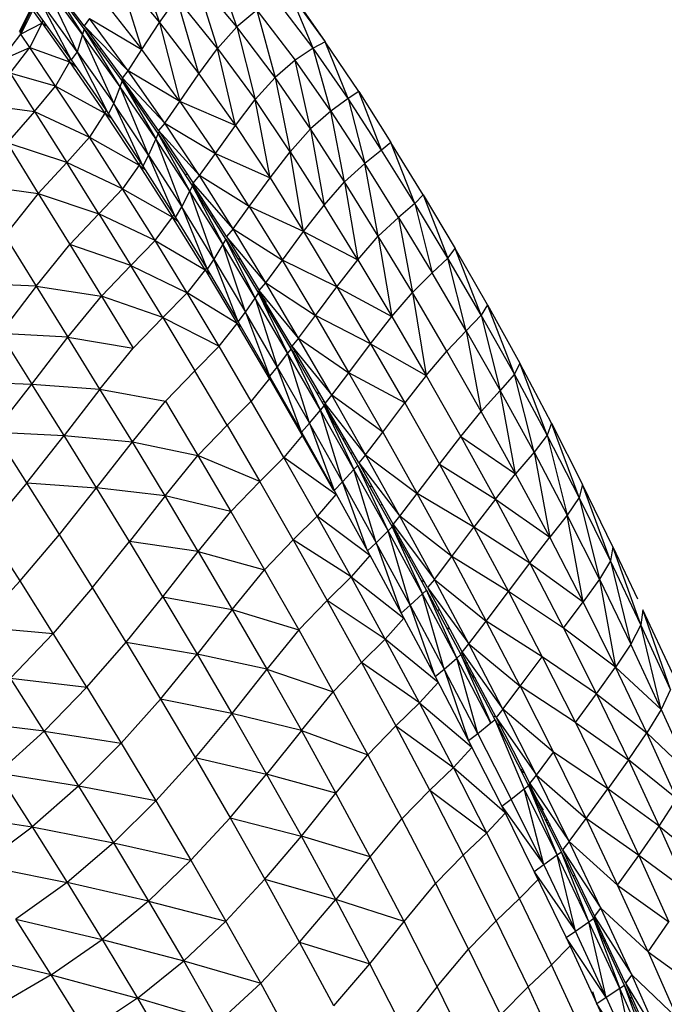
# Model space of a CAD drawing. Units: inches. Extents: x 0 to 204, y 0 to 264.
# Drawn here: x 151 to 153, y 108 to 110 of the extents above; entities that cross this region are included whole.
import ezdxf

# ---------------------------------------------------------------- set-up
doc = ezdxf.new("R2010")
doc.units = ezdxf.units.IN
doc.header["$MEASUREMENT"] = 0
doc.layers.get('0').update_dxf_attribs({"color": 10})
doc.layers.add('A-ANNO-DIMS', color=2, linetype='Continuous')
doc.styles.add('Arial', font='arial.ttf')
doc.dimstyles.new('ARCH-24', dxfattribs={"dimscale": 24, "dimtxt": 0.09375, "dimasz": 0.09375, "dimexe": 0.09375, "dimexo": 0.09375, "dimgap": 0.046875, "dimtad": 1, "dimdec": 4, "dimzin": 3, "dimdsep": 46, "dimlunit": 4, "dimtxsty": 'Arial', "dimcen": 0, "dimdle": 0.09375, "dimclrd": 256, "dimclre": 256, "dimclrt": 256, "dimadec": 0, "dimazin": 0, "dimtfac": 1, "dimtdec": 4, "dimtmove": 2, "dimatfit": 2, "dimfxl": 1, "dimfrac": 2, "dimtolj": 1, "dimtzin": 0, "dimlwd": -1, "dimlwe": -1, "dimarcsym": 0})

# ---------------------------------------------------------------- blocks, each defined once
blk = doc.blocks.new('*D4')
at = {"layer": 'A-ANNO-DIMS', "transparency": 16777216}
for p, q in [((145.9177, 113.525), (167.6214, 113.525)), ((165.3714, 94.2446), (165.3714, 111.275)), ((145.7934, 91.9946), (167.6214, 91.9946))]:
    blk.add_line(p, q, dxfattribs=at)
for points in [[(164.9964, 111.275), (165.7464, 111.275), (165.3714, 113.525)], [(164.9964, 94.2446), (165.7464, 94.2446), (165.3714, 91.9946)]]:
    blk.add_solid(points, dxfattribs=at)
at = {"layer": 'Defpoints', "color": 0, "transparency": 16777216}
for p in [(143.6677, 113.525), (165.3714, 113.525), (143.5434, 91.9946)]:
    blk.add_point(p, dxfattribs=at)
at = {"layer": 'A-ANNO-DIMS', "transparency": 16777216, "insert": (163.1214, 102.7598), "char_height": 2.25, "attachment_point": 5, "rotation": 90, "style": 'Arial'}
blk.add_mtext('\\A1;D', dxfattribs=at)
blk = doc.blocks.new('PROSA-3-PLN')
for p, q in [((7.8448, 7.8167), (7.9067, 7.6392)), ((8.0896, 7.6292), (8.0379, 7.7856)), ((7.7291, 7.6316), (7.6348, 7.7558)), ((7.7289, 7.6246), (7.6366, 7.7497)), ((7.6366, 7.7497), (7.7248, 7.611)), ((7.8071, 7.7601), (7.9067, 7.6392)), ((7.8071, 7.7601), (7.8655, 7.5753)), ((7.7124, 7.5701), (7.6332, 7.7357)), ((7.7248, 7.611), (7.6332, 7.7357)), ((8.0896, 7.6292), (7.9913, 7.7473)), ((7.9913, 7.7473), (8.0442, 7.578)), ((8.2152, 7.709), (8.2989, 7.5935)), ((8.2701, 7.5787), (8.2152, 7.709)), ((8.2196, 7.7077), (8.2989, 7.5935)), ((7.7124, 7.5701), (7.6232, 7.694)), ((7.6232, 7.694), (7.698, 7.551)), ((7.7703, 7.6978), (7.8655, 7.5753)), ((7.9067, 7.6392), (7.9481, 7.6975)), ((7.9998, 7.5182), (7.9481, 7.6975)), ((8.0442, 7.578), (7.9481, 7.6975)), ((8.2701, 7.5787), (8.1811, 7.6958)), ((7.6038, 7.6743), (7.5757, 7.6173)), ((7.6045, 7.6704), (7.5771, 7.6134)), ((7.608, 7.6689), (7.5794, 7.6116)), ((7.6301, 7.6377), (7.608, 7.6689)), ((7.6145, 7.6666), (7.698, 7.551)), ((8.1372, 7.6689), (8.0896, 7.6292)), ((8.1372, 7.6689), (8.2281, 7.5505)), ((8.1372, 7.6689), (8.1801, 7.5097)), ((7.6301, 7.6377), (7.5794, 7.6116)), ((7.6004, 7.5803), (7.6301, 7.6377)), ((7.6301, 7.6377), (7.6313, 7.6434)), ((7.6301, 7.6377), (7.6393, 7.6322)), ((7.6301, 7.6377), (7.6942, 7.5463)), ((7.7419, 7.6487), (7.7291, 7.6316)), ((7.8334, 7.525), (7.7419, 7.6487)), ((7.7419, 7.6487), (7.8655, 7.5753)), ((7.8655, 7.5753), (7.9067, 7.6392)), ((7.9067, 7.6392), (7.9998, 7.5182)), ((7.9067, 7.6392), (7.9549, 7.4529)), ((7.5336, 7.5517), (7.5794, 7.6116)), ((7.6004, 7.5803), (7.5794, 7.6116)), ((7.7248, 7.611), (7.7124, 7.5701)), ((7.7289, 7.6246), (7.7248, 7.611)), ((7.8138, 7.4875), (7.7248, 7.611)), ((7.7248, 7.611), (7.7992, 7.4477)), ((7.7286, 7.625), (7.8188, 7.5007)), ((7.8138, 7.4875), (7.7289, 7.6246)), ((7.7291, 7.6316), (7.8334, 7.525)), ((7.7291, 7.6316), (7.8194, 7.5076)), ((8.0442, 7.578), (8.0896, 7.6292)), ((8.1801, 7.5097), (8.0896, 7.6292)), ((8.0896, 7.6292), (8.1335, 7.4572)), ((8.2989, 7.5935), (8.2701, 7.5787)), ((8.3529, 7.4594), (8.2989, 7.5935)), ((8.3779, 7.476), (8.2989, 7.5935)), ((7.5342, 7.5511), (7.6004, 7.5803)), ((7.554, 7.5198), (7.6004, 7.5803)), ((7.6611, 7.4892), (7.6004, 7.5803)), ((7.6004, 7.5803), (7.6942, 7.5463)), ((7.7124, 7.5701), (7.698, 7.551)), ((7.7124, 7.5701), (7.7992, 7.4477)), ((7.7863, 7.4232), (7.7124, 7.5701)), ((7.7632, 7.5773), (7.7694, 7.5763)), ((7.8334, 7.525), (7.8655, 7.5753)), ((7.9549, 7.4529), (7.8655, 7.5753)), ((7.9998, 7.5182), (8.0442, 7.578)), ((8.0442, 7.578), (8.1335, 7.4572)), ((8.0869, 7.3962), (8.0442, 7.578)), ((8.2701, 7.5787), (8.2281, 7.5505)), ((8.3122, 7.4297), (8.2701, 7.5787)), ((8.3529, 7.4594), (8.2701, 7.5787)), ((7.6942, 7.5463), (7.6611, 7.4892)), ((7.6942, 7.5463), (7.6962, 7.5536)), ((7.6942, 7.5463), (7.778, 7.4248)), ((7.7092, 7.5348), (7.6942, 7.5463)), ((7.698, 7.551), (7.7863, 7.4232)), ((8.2281, 7.5505), (8.1801, 7.5097)), ((8.2638, 7.3877), (8.2281, 7.5505)), ((8.3122, 7.4297), (8.2281, 7.5505)), ((7.554, 7.5198), (7.6115, 7.4291)), ((7.6611, 7.4892), (7.554, 7.5198)), ((7.8194, 7.5076), (7.8334, 7.525)), ((7.9197, 7.4016), (7.8334, 7.525)), ((7.9549, 7.4529), (7.8334, 7.525)), ((7.9549, 7.4529), (7.9998, 7.5182)), ((7.9998, 7.5182), (8.0869, 7.3962)), ((7.8138, 7.4875), (7.8188, 7.5007)), ((7.9049, 7.3838), (7.8179, 7.5068)), ((7.9038, 7.3771), (7.8188, 7.5007)), ((7.8188, 7.5007), (7.8981, 7.3642)), ((7.9197, 7.4016), (7.8194, 7.5076)), ((8.1335, 7.4572), (8.1801, 7.5097)), ((8.2638, 7.3877), (8.1801, 7.5097)), ((8.1801, 7.5097), (8.2163, 7.3341)), ((7.6115, 7.4291), (7.6611, 7.4892)), ((7.7413, 7.3681), (7.6611, 7.4892)), ((7.6611, 7.4892), (7.778, 7.4248)), ((7.7992, 7.4477), (7.8138, 7.4875)), ((7.8812, 7.3258), (7.8138, 7.4875)), ((7.8981, 7.3642), (7.8138, 7.4875)), ((7.834, 7.4786), (7.8402, 7.4774)), ((8.3779, 7.476), (8.3529, 7.4594)), ((8.3779, 7.476), (8.4542, 7.3559)), ((8.4322, 7.3373), (8.3779, 7.476)), ((7.7863, 7.4232), (7.7992, 7.4477)), ((7.8812, 7.3258), (7.7992, 7.4477)), ((7.7992, 7.4477), (7.8679, 7.3001)), ((7.9197, 7.4016), (7.9549, 7.4529)), ((7.9549, 7.4529), (8.0393, 7.3298)), ((8.0869, 7.3962), (7.9549, 7.4529)), ((8.0869, 7.3962), (8.1335, 7.4572)), ((8.1685, 7.2721), (8.1335, 7.4572)), ((8.2163, 7.3341), (8.1335, 7.4572)), ((8.3529, 7.4594), (8.3122, 7.4297)), ((8.4322, 7.3373), (8.3529, 7.4594)), ((8.3529, 7.4594), (8.3925, 7.306)), ((7.4927, 7.4452), (7.6115, 7.4291)), ((7.6115, 7.4291), (7.5472, 7.3549)), ((7.6115, 7.4291), (7.7413, 7.3681)), ((7.6115, 7.4291), (7.6878, 7.3086)), ((7.778, 7.4248), (7.7413, 7.3681)), ((7.7804, 7.4316), (7.778, 7.4248)), ((7.778, 7.4248), (7.8592, 7.3026)), ((7.7928, 7.4133), (7.778, 7.4248)), ((7.7863, 7.4232), (7.8679, 7.3001)), ((8.3122, 7.4297), (8.2638, 7.3877)), ((8.3122, 7.4297), (8.3925, 7.306)), ((8.3441, 7.2627), (8.3122, 7.4297)), ((7.9197, 7.4016), (7.9049, 7.3838)), ((8.0019, 7.2776), (7.9197, 7.4016)), ((7.9197, 7.4016), (8.0393, 7.3298)), ((7.9038, 7.3771), (7.8981, 7.3642)), ((7.9017, 7.3802), (7.9066, 7.3791)), ((7.9036, 7.3774), (7.985, 7.2528)), ((7.9787, 7.2405), (7.9038, 7.3771)), ((7.9049, 7.3838), (8.0019, 7.2776)), ((7.9049, 7.3838), (7.9864, 7.2595)), ((8.0393, 7.3298), (8.0869, 7.3962)), ((8.0869, 7.3962), (8.1685, 7.2721)), ((8.2163, 7.3341), (8.2638, 7.3877)), ((8.3441, 7.2627), (8.2638, 7.3877)), ((8.2638, 7.3877), (8.296, 7.208)), ((7.5472, 7.3549), (7.6205, 7.235)), ((7.6878, 7.3086), (7.5472, 7.3549)), ((7.6878, 7.3086), (7.7413, 7.3681)), ((7.8196, 7.2466), (7.7413, 7.3681)), ((7.7413, 7.3681), (7.8592, 7.3026)), ((7.8981, 7.3642), (7.8812, 7.3258)), ((7.9787, 7.2405), (7.8981, 7.3642)), ((7.8981, 7.3642), (7.9596, 7.2036)), ((8.4542, 7.3559), (8.4322, 7.3373)), ((8.5105, 7.212), (8.4542, 7.3559)), ((8.53, 7.2325), (8.4542, 7.3559)), ((8.0019, 7.2776), (8.0393, 7.3298)), ((8.1194, 7.2049), (8.0393, 7.3298)), ((8.0393, 7.3298), (8.1685, 7.2721)), ((8.1685, 7.2721), (8.2163, 7.3341)), ((8.2163, 7.3341), (8.296, 7.208)), ((8.2474, 7.1452), (8.2163, 7.3341)), ((8.4322, 7.3373), (8.3925, 7.306)), ((8.5105, 7.212), (8.4322, 7.3373)), ((7.6205, 7.235), (7.6878, 7.3086)), ((7.7638, 7.1875), (7.6878, 7.3086)), ((7.8196, 7.2466), (7.6878, 7.3086)), ((7.8592, 7.3026), (7.8618, 7.3092)), ((7.8812, 7.3258), (7.8679, 7.3001)), ((7.8812, 7.3258), (7.9596, 7.2036)), ((7.945, 7.1789), (7.8812, 7.3258)), ((7.8592, 7.3026), (7.8196, 7.2466)), ((7.8592, 7.3026), (7.8737, 7.291)), ((7.8592, 7.3026), (7.9379, 7.1794)), ((7.8679, 7.3001), (7.945, 7.1789)), ((8.3925, 7.306), (8.3441, 7.2627)), ((8.4242, 7.1342), (8.3925, 7.306)), ((8.4722, 7.1789), (8.3925, 7.306)), ((7.9662, 7.2816), (7.973, 7.2799)), ((7.9864, 7.2595), (8.0019, 7.2776)), ((8.081, 7.1521), (8.0019, 7.2776)), ((8.1194, 7.2049), (8.0019, 7.2776)), ((8.1194, 7.2049), (8.1685, 7.2721)), ((8.1685, 7.2721), (8.2474, 7.1452)), ((8.296, 7.208), (8.3441, 7.2627)), ((8.4242, 7.1342), (8.3441, 7.2627)), ((8.3441, 7.2627), (8.3758, 7.0785)), ((7.4704, 7.2556), (7.6205, 7.235)), ((7.8196, 7.2466), (7.7638, 7.1875)), ((7.8966, 7.124), (7.8196, 7.2466)), ((7.8196, 7.2466), (7.9379, 7.1794)), ((7.9596, 7.2036), (7.9787, 7.2405)), ((7.9787, 7.2405), (7.985, 7.2528)), ((8.0356, 7.0802), (7.9787, 7.2405)), ((8.0567, 7.1155), (7.9787, 7.2405)), ((8.0653, 7.1338), (7.9849, 7.2587)), ((8.0637, 7.1273), (7.985, 7.2528)), ((7.985, 7.2528), (8.0567, 7.1155)), ((8.081, 7.1521), (7.9864, 7.2595)), ((7.6205, 7.235), (7.5418, 7.1363)), ((7.6205, 7.235), (7.7638, 7.1875)), ((7.6205, 7.235), (7.6948, 7.1145)), ((8.53, 7.2325), (8.5105, 7.212)), ((8.53, 7.2325), (8.6058, 7.1049)), ((8.53, 7.2325), (8.5886, 7.0823)), ((7.945, 7.1789), (7.9596, 7.2036)), ((8.0356, 7.0802), (7.9596, 7.2036)), ((7.9596, 7.2036), (8.0197, 7.0565)), ((8.081, 7.1521), (8.1194, 7.2049)), ((8.1194, 7.2049), (8.1975, 7.0775)), ((8.2474, 7.1452), (8.1194, 7.2049)), ((8.2474, 7.1452), (8.296, 7.208)), ((8.3758, 7.0785), (8.296, 7.208)), ((8.5105, 7.212), (8.4722, 7.1789)), ((8.5886, 7.0823), (8.5105, 7.212)), ((8.5105, 7.212), (8.5519, 7.0475)), ((7.7638, 7.1875), (7.6948, 7.1145)), ((7.7638, 7.1875), (7.8394, 7.0655)), ((7.8966, 7.124), (7.7638, 7.1875)), ((7.8966, 7.124), (7.9379, 7.1794)), ((7.9379, 7.1794), (7.9407, 7.1856)), ((8.0149, 7.0547), (7.9379, 7.1794)), ((7.9515, 7.1681), (7.9379, 7.1794)), ((7.945, 7.1789), (8.0197, 7.0565)), ((8.0361, 7.1803), (8.0292, 7.1823)), ((8.4722, 7.1789), (8.4242, 7.1342)), ((8.4722, 7.1789), (8.5519, 7.0475)), ((8.4722, 7.1789), (8.5047, 7.0013)), ((8.081, 7.1521), (8.0653, 7.1338)), ((8.1585, 7.0244), (8.081, 7.1521)), ((8.081, 7.1521), (8.1975, 7.0775)), ((8.1975, 7.0775), (8.2474, 7.1452)), ((8.2474, 7.1452), (8.3758, 7.0785)), ((8.2474, 7.1452), (8.3264, 7.015)), ((7.5418, 7.1363), (7.6155, 7.0164)), ((7.8394, 7.0655), (7.8966, 7.124)), ((7.9725, 7.0002), (7.8966, 7.124)), ((7.8966, 7.124), (8.0149, 7.0547)), ((8.0637, 7.1273), (8.0567, 7.1155)), ((8.1332, 6.9882), (8.0637, 7.1273)), ((8.0637, 7.1273), (8.1407, 6.9998)), ((8.0653, 7.1338), (8.1427, 7.0058)), ((8.1585, 7.0244), (8.0653, 7.1338)), ((8.3758, 7.0785), (8.4242, 7.1342)), ((8.5047, 7.0013), (8.4242, 7.1342)), ((8.4242, 7.1342), (8.4561, 6.9445)), ((7.6155, 7.0164), (7.6948, 7.1145)), ((7.6948, 7.1145), (7.7697, 6.9929)), ((7.8394, 7.0655), (7.6948, 7.1145)), ((8.0567, 7.1155), (8.0356, 7.0802)), ((8.1104, 6.9545), (8.0567, 7.1155)), ((8.1332, 6.9882), (8.0567, 7.1155)), ((8.5886, 7.0823), (8.6058, 7.1049)), ((8.6674, 6.9475), (8.6058, 7.1049)), ((8.6823, 6.9719), (8.6058, 7.1049)), ((8.0356, 7.0802), (8.0197, 7.0565)), ((8.0356, 7.0802), (8.1104, 6.9545)), ((8.0934, 6.9318), (8.0356, 7.0802)), ((8.098, 7.0796), (8.0911, 7.0819)), ((8.1585, 7.0244), (8.1975, 7.0775)), ((8.2756, 6.9468), (8.1975, 7.0775)), ((8.3264, 7.015), (8.1975, 7.0775)), ((8.3264, 7.015), (8.3758, 7.0785)), ((8.3758, 7.0785), (8.4561, 6.9445)), ((8.5519, 7.0475), (8.5886, 7.0823)), ((8.6323, 6.9108), (8.5886, 7.0823)), ((8.6674, 6.9475), (8.5886, 7.0823)), ((7.7697, 6.9929), (7.8394, 7.0655)), ((7.915, 6.9421), (7.8394, 7.0655)), ((7.8394, 7.0655), (7.9725, 7.0002)), ((8.0149, 7.0547), (7.9725, 7.0002)), ((8.0178, 7.0607), (8.0149, 7.0547)), ((8.0149, 7.0547), (8.0268, 7.0446)), ((8.0149, 7.0547), (8.091, 6.9279)), ((8.0197, 7.0565), (8.0934, 6.9318)), ((8.5047, 7.0013), (8.5519, 7.0475)), ((8.6323, 6.9108), (8.5519, 7.0475)), ((7.6155, 7.0164), (7.4556, 7.0237)), ((7.6155, 7.0164), (7.5295, 6.9046)), ((7.6155, 7.0164), (7.7697, 6.9929)), ((7.6155, 7.0164), (7.6906, 6.8955)), ((8.22, 6.8747), (8.1413, 7.005)), ((8.1427, 7.0058), (8.1585, 7.0244)), ((8.236, 6.8935), (8.1427, 7.0058)), ((8.236, 6.8935), (8.1585, 7.0244)), ((8.1585, 7.0244), (8.2756, 6.9468)), ((8.2756, 6.9468), (8.3264, 7.015)), ((8.3264, 7.015), (8.4561, 6.9445)), ((8.3264, 7.015), (8.4061, 6.8803)), ((7.6906, 6.8955), (7.7697, 6.9929)), ((7.7697, 6.9929), (7.8452, 6.87)), ((7.915, 6.9421), (7.7697, 6.9929)), ((7.9725, 7.0002), (7.915, 6.9421)), ((8.0481, 6.8741), (7.9725, 7.0002)), ((8.091, 6.9279), (7.9725, 7.0002)), ((8.1104, 6.9545), (8.1332, 6.9882)), ((8.1332, 6.9882), (8.1409, 6.9994)), ((8.2099, 6.8578), (8.1332, 6.9882)), ((8.1332, 6.9882), (8.1854, 6.8256)), ((8.218, 6.8685), (8.1409, 6.9994)), ((8.1409, 6.9994), (8.2099, 6.8578)), ((8.1433, 6.9994), (8.1591, 6.9775)), ((8.4561, 6.9445), (8.5047, 7.0013)), ((8.586, 6.863), (8.5047, 7.0013)), ((8.5047, 7.0013), (8.5375, 6.805)), ((8.1528, 6.9792), (8.1591, 6.9775)), ((8.6823, 6.9719), (8.6674, 6.9475)), ((8.6823, 6.9719), (8.7585, 6.8342)), ((8.7458, 6.808), (8.6823, 6.9719)), ((7.915, 6.9421), (7.8452, 6.87)), ((7.915, 6.9421), (8.0481, 6.8741)), ((7.915, 6.9421), (7.9907, 6.8165)), ((8.0934, 6.9318), (8.1104, 6.9545)), ((8.1854, 6.8256), (8.1104, 6.9545)), ((8.1104, 6.9545), (8.1674, 6.8039)), ((8.236, 6.8935), (8.2756, 6.9468)), ((8.2756, 6.9468), (8.3545, 6.8118)), ((8.4061, 6.8803), (8.2756, 6.9468)), ((8.4061, 6.8803), (8.4561, 6.9445)), ((8.4561, 6.9445), (8.5375, 6.805)), ((8.6674, 6.9475), (8.6323, 6.9108)), ((8.7458, 6.808), (8.6674, 6.9475)), ((8.6674, 6.9475), (8.7126, 6.7695)), ((8.0481, 6.8741), (8.091, 6.9279)), ((8.1673, 6.7978), (8.091, 6.9279)), ((8.091, 6.9279), (8.1007, 6.9192)), ((8.0934, 6.9318), (8.1674, 6.8039)), ((8.6323, 6.9108), (8.586, 6.863)), ((8.6323, 6.9108), (8.7126, 6.7695)), ((8.6323, 6.9108), (8.6675, 6.72)), ((7.5295, 6.9046), (7.6052, 6.7846)), ((7.6906, 6.8955), (7.5295, 6.9046)), ((7.6052, 6.7846), (7.6906, 6.8955)), ((7.7664, 6.7732), (7.6906, 6.8955)), ((7.6906, 6.8955), (7.8452, 6.87)), ((8.236, 6.8935), (8.22, 6.8747)), ((8.3142, 6.7583), (8.236, 6.8935)), ((8.236, 6.8935), (8.3545, 6.8118)), ((7.7664, 6.7732), (7.8452, 6.87)), ((7.9907, 6.8165), (8.0481, 6.8741)), ((8.124, 6.7449), (8.0481, 6.8741)), ((8.218, 6.8685), (8.2099, 6.8578)), ((8.2221, 6.8711), (8.2152, 6.8732)), ((8.2179, 6.8688), (8.2959, 6.7335)), ((8.2873, 6.723), (8.218, 6.8685)), ((8.22, 6.8747), (8.3142, 6.7583)), ((8.22, 6.8747), (8.2983, 6.7393)), ((8.3545, 6.8118), (8.4061, 6.8803)), ((8.4061, 6.8803), (8.5375, 6.805)), ((8.4061, 6.8803), (8.487, 6.7402)), ((8.2099, 6.8578), (8.1854, 6.8256)), ((8.2615, 6.6923), (8.2099, 6.8578)), ((8.2873, 6.723), (8.2099, 6.8578)), ((8.222, 6.8601), (8.2273, 6.8621)), ((8.5375, 6.805), (8.586, 6.863)), ((8.6675, 6.72), (8.586, 6.863)), ((8.1854, 6.8256), (8.1674, 6.8039)), ((8.1854, 6.8256), (8.2615, 6.6923)), ((8.2425, 6.6716), (8.1854, 6.8256)), ((8.7585, 6.8342), (8.7458, 6.808)), ((8.8233, 6.6643), (8.7585, 6.8342)), ((8.8334, 6.6924), (8.7585, 6.8342)), ((7.9213, 6.7447), (7.9907, 6.8165)), ((8.0668, 6.6877), (7.9907, 6.8165)), ((8.1673, 6.7978), (8.124, 6.7449)), ((8.1674, 6.8039), (8.1671, 6.8046)), ((8.1673, 6.7978), (8.1748, 6.7909)), ((8.1673, 6.7978), (8.2445, 6.6635)), ((8.1674, 6.8039), (8.2425, 6.6716)), ((8.3142, 6.7583), (8.3545, 6.8118)), ((8.4349, 6.6713), (8.3545, 6.8118)), ((8.487, 6.7402), (8.3545, 6.8118)), ((8.5375, 6.805), (8.487, 6.7402)), ((8.5375, 6.805), (8.6193, 6.6609)), ((8.7458, 6.808), (8.7126, 6.7695)), ((8.7924, 6.624), (8.7458, 6.808)), ((8.8233, 6.6643), (8.7458, 6.808)), ((7.4407, 6.7907), (7.6052, 6.7846)), ((7.5169, 6.6719), (7.6052, 6.7846)), ((7.6815, 6.6632), (7.6052, 6.7846)), ((7.6052, 6.7846), (7.7664, 6.7732)), ((7.7664, 6.7732), (7.6815, 6.6632)), ((7.8429, 6.6486), (7.7664, 6.7732)), ((7.7664, 6.7732), (7.9213, 6.7447)), ((8.2774, 6.7655), (8.2846, 6.763)), ((8.2983, 6.7393), (8.3142, 6.7583)), ((8.3943, 6.6177), (8.3142, 6.7583)), ((8.4349, 6.6713), (8.3142, 6.7583)), ((8.7126, 6.7695), (8.6675, 6.72)), ((8.7488, 6.5731), (8.7126, 6.7695)), ((8.7924, 6.624), (8.7126, 6.7695)), ((7.8429, 6.6486), (7.9213, 6.7447)), ((7.9213, 6.7447), (7.998, 6.6163)), ((8.124, 6.7449), (8.0668, 6.6877)), ((8.2009, 6.6114), (8.124, 6.7449)), ((8.2873, 6.723), (8.296, 6.7332)), ((8.2909, 6.7421), (8.2957, 6.7437)), ((8.3758, 6.5926), (8.296, 6.7332)), ((8.296, 6.7332), (8.3667, 6.5829)), ((8.3782, 6.5986), (8.2969, 6.7384)), ((8.3943, 6.6177), (8.2983, 6.7393)), ((8.4349, 6.6713), (8.487, 6.7402)), ((8.487, 6.7402), (8.5687, 6.5953)), ((8.2615, 6.6923), (8.2873, 6.723)), ((8.3395, 6.5535), (8.2873, 6.723)), ((8.3667, 6.5829), (8.2873, 6.723)), ((8.6193, 6.6609), (8.6675, 6.72)), ((8.7488, 6.5731), (8.6675, 6.72)), ((8.0668, 6.6877), (7.998, 6.6163)), ((8.0668, 6.6877), (8.144, 6.5547)), ((8.2425, 6.6716), (8.2615, 6.6923)), ((8.3395, 6.5535), (8.2615, 6.6923)), ((8.2615, 6.6923), (8.3199, 6.5336)), ((8.8334, 6.6924), (8.8233, 6.6643)), ((8.8334, 6.6924), (8.9068, 6.5473)), ((8.8991, 6.5171), (8.8334, 6.6924)), ((7.5935, 6.5518), (7.5169, 6.6719)), ((7.5169, 6.6719), (7.6815, 6.6632)), ((7.5935, 6.5518), (7.6815, 6.6632)), ((7.7584, 6.5396), (7.6815, 6.6632)), ((7.6815, 6.6632), (7.8429, 6.6486)), ((8.2445, 6.6635), (8.2009, 6.6114)), ((8.2425, 6.6716), (8.3199, 6.5336)), ((8.2445, 6.6635), (8.3181, 6.5336)), ((8.2501, 6.6582), (8.2445, 6.6635)), ((8.3472, 6.6532), (8.3398, 6.6561)), ((8.3943, 6.6177), (8.4349, 6.6713)), ((8.4349, 6.6713), (8.5163, 6.5262)), ((8.5687, 6.5953), (8.6193, 6.6609)), ((8.6193, 6.6609), (8.7488, 6.5731)), ((8.6193, 6.6609), (8.7012, 6.5129)), ((8.8233, 6.6643), (8.7924, 6.624)), ((8.8991, 6.5171), (8.8233, 6.6643)), ((8.8233, 6.6643), (8.8708, 6.4752)), ((7.7584, 6.5396), (7.8429, 6.6486)), ((7.9202, 6.5208), (7.8429, 6.6486)), ((7.8429, 6.6486), (7.998, 6.6163)), ((7.9202, 6.5208), (7.998, 6.6163)), ((7.998, 6.6163), (8.0759, 6.4837)), ((8.144, 6.5547), (7.998, 6.6163)), ((8.144, 6.5547), (8.2009, 6.6114)), ((8.2798, 6.4727), (8.2009, 6.6114)), ((8.3236, 6.5239), (8.2009, 6.6114)), ((8.3594, 6.6214), (8.3644, 6.6229)), ((8.3943, 6.6177), (8.3782, 6.5986)), ((8.4753, 6.4725), (8.3943, 6.6177)), ((8.3943, 6.6177), (8.5163, 6.5262)), ((8.7924, 6.624), (8.7488, 6.5731)), ((8.7924, 6.624), (8.8708, 6.4752)), ((8.7924, 6.624), (8.8294, 6.4229)), ((8.3758, 6.5926), (8.3667, 6.5829)), ((8.4473, 6.438), (8.3758, 6.5926)), ((8.3758, 6.5926), (8.4567, 6.4476)), ((8.3782, 6.5986), (8.4753, 6.4725)), ((8.3782, 6.5986), (8.4593, 6.4532)), ((8.5163, 6.5262), (8.5687, 6.5953)), ((8.5687, 6.5953), (8.7012, 6.5129)), ((8.5687, 6.5953), (8.6504, 6.4466)), ((8.3667, 6.5829), (8.3395, 6.5535)), ((8.419, 6.4099), (8.3667, 6.5829)), ((8.4473, 6.438), (8.3667, 6.5829)), ((8.7012, 6.5129), (8.7488, 6.5731)), ((8.8294, 6.4229), (8.7488, 6.5731)), ((7.5935, 6.5518), (7.5003, 6.4403)), ((7.6708, 6.4294), (7.5935, 6.5518)), ((7.5935, 6.5518), (7.7584, 6.5396)), ((7.6708, 6.4294), (7.7584, 6.5396)), ((7.8362, 6.4128), (7.7584, 6.5396)), ((7.9202, 6.5208), (7.7584, 6.5396)), ((8.0759, 6.4837), (8.144, 6.5547)), ((8.2231, 6.4165), (8.144, 6.5547)), ((8.3395, 6.5535), (8.3199, 6.5336)), ((8.3395, 6.5535), (8.419, 6.4099)), ((8.3986, 6.3908), (8.3395, 6.5535)), ((8.4021, 6.5454), (8.4096, 6.5422)), ((8.9068, 6.5473), (8.8991, 6.5171)), ((8.9727, 6.3672), (8.9068, 6.5473)), ((8.9788, 6.4), (8.9068, 6.5473)), ((7.9202, 6.5208), (7.8362, 6.4128)), ((7.9987, 6.389), (7.9202, 6.5208)), ((8.0759, 6.4837), (7.9202, 6.5208)), ((8.3236, 6.5239), (8.2798, 6.4727)), ((8.3199, 6.5336), (8.3986, 6.3908)), ((8.4753, 6.4725), (8.5163, 6.5262)), ((8.5979, 6.3772), (8.5163, 6.5262)), ((8.6504, 6.4466), (8.5163, 6.5262)), ((8.8991, 6.5171), (8.8708, 6.4752)), ((8.9727, 6.3672), (8.8991, 6.5171)), ((8.8991, 6.5171), (8.9472, 6.3236)), ((8.428, 6.4989), (8.4331, 6.5002)), ((8.7012, 6.5129), (8.6504, 6.4466)), ((8.7012, 6.5129), (8.8294, 6.4229)), ((8.7012, 6.5129), (8.7824, 6.3618)), ((7.9987, 6.389), (8.0759, 6.4837)), ((8.0759, 6.4837), (8.1555, 6.3461)), ((8.2798, 6.4727), (8.2231, 6.4165)), ((8.3598, 6.3293), (8.2798, 6.4727)), ((8.4039, 6.3796), (8.2798, 6.4727)), ((8.4593, 6.4532), (8.4753, 6.4725)), ((8.5569, 6.3233), (8.4753, 6.4725)), ((8.5979, 6.3772), (8.4753, 6.4725)), ((8.8708, 6.4752), (8.8294, 6.4229)), ((8.9083, 6.2703), (8.8708, 6.4752)), ((8.9472, 6.3236), (8.8708, 6.4752)), ((8.4473, 6.438), (8.4568, 6.4474)), ((8.5382, 6.2982), (8.4568, 6.4474)), ((8.4568, 6.4474), (8.5284, 6.2892)), ((8.5408, 6.3039), (8.458, 6.4522)), ((8.4593, 6.4532), (8.5569, 6.3233)), ((8.5979, 6.3772), (8.6504, 6.4466)), ((8.6504, 6.4466), (8.7317, 6.2948)), ((8.7824, 6.3618), (8.6504, 6.4466)), ((7.5776, 6.3196), (7.5003, 6.4403)), ((7.5776, 6.3196), (7.6708, 6.4294)), ((7.7488, 6.304), (7.6708, 6.4294)), ((8.419, 6.4099), (8.4473, 6.438)), ((8.4992, 6.2623), (8.4473, 6.438)), ((8.5284, 6.2892), (8.4473, 6.438)), ((8.4718, 6.4303), (8.4642, 6.4337)), ((8.7824, 6.3618), (8.8294, 6.4229)), ((8.9083, 6.2703), (8.8294, 6.4229)), ((7.7488, 6.304), (7.8362, 6.4128)), ((7.9153, 6.2821), (7.8362, 6.4128)), ((7.9987, 6.389), (7.8362, 6.4128)), ((8.2231, 6.4165), (8.1555, 6.3461)), ((8.2231, 6.4165), (8.3035, 6.2737)), ((8.3598, 6.3293), (8.2231, 6.4165)), ((8.3986, 6.3908), (8.419, 6.4099)), ((8.4992, 6.2623), (8.419, 6.4099)), ((8.419, 6.4099), (8.4783, 6.2439)), ((8.9788, 6.4), (8.9727, 6.3672)), ((8.9788, 6.4), (9.0372, 6.2774)), ((9.0446, 6.2157), (8.9788, 6.4)), ((7.9153, 6.2821), (7.9987, 6.389)), ((7.9987, 6.389), (8.1555, 6.3461)), ((7.9987, 6.389), (8.079, 6.2522)), ((8.4039, 6.3796), (8.3598, 6.3293)), ((8.3986, 6.3908), (8.4783, 6.2439)), ((8.4039, 6.3796), (8.405, 6.3776)), ((8.4058, 6.3776), (8.4039, 6.3796)), ((8.5014, 6.3761), (8.4963, 6.375)), ((8.5569, 6.3233), (8.5979, 6.3772)), ((8.5979, 6.3772), (8.6791, 6.225)), ((8.7317, 6.2948), (8.5979, 6.3772)), ((8.7317, 6.2948), (8.7824, 6.3618)), ((8.7824, 6.3618), (8.9083, 6.2703)), ((8.7824, 6.3618), (8.8623, 6.2082)), ((8.9727, 6.3672), (8.9472, 6.3236)), ((9.0446, 6.2157), (8.9727, 6.3672)), ((8.9727, 6.3672), (9.0214, 6.1703)), ((8.079, 6.2522), (8.1555, 6.3461)), ((8.1555, 6.3461), (8.2364, 6.2039)), ((8.3035, 6.2737), (8.3598, 6.3293)), ((8.4406, 6.1819), (8.3598, 6.3293)), ((8.3598, 6.3293), (8.4849, 6.2314)), ((7.4769, 6.2114), (7.5776, 6.3196)), ((7.6559, 6.1958), (7.5776, 6.3196)), ((8.5254, 6.3215), (8.5333, 6.3177)), ((8.5569, 6.3233), (8.5408, 6.3039)), ((8.6382, 6.1711), (8.5569, 6.3233)), ((8.5569, 6.3233), (8.6791, 6.225)), ((8.9472, 6.3236), (8.9083, 6.2703)), ((8.9472, 6.3236), (9.0214, 6.1703)), ((8.9472, 6.3236), (8.985, 6.1158)), ((7.7488, 6.304), (7.6559, 6.1958)), ((7.8283, 6.1746), (7.7488, 6.304)), ((8.5284, 6.2892), (8.4992, 6.2623)), ((8.5382, 6.2982), (8.5284, 6.2892)), ((8.5796, 6.1115), (8.5284, 6.2892)), ((8.6096, 6.1374), (8.5284, 6.2892)), ((8.6096, 6.1374), (8.5382, 6.2982)), ((8.5382, 6.2982), (8.6196, 6.1462)), ((8.5408, 6.3039), (8.6382, 6.1711)), ((8.5408, 6.3039), (8.6223, 6.1515)), ((8.6791, 6.225), (8.7317, 6.2948)), ((8.7317, 6.2948), (8.8119, 6.1407)), ((8.8623, 6.2082), (8.7317, 6.2948)), ((7.8283, 6.1746), (7.9153, 6.2821)), ((7.9153, 6.2821), (8.079, 6.2522)), ((7.9153, 6.2821), (7.9961, 6.1465)), ((8.2364, 6.2039), (8.3035, 6.2737)), ((8.3845, 6.127), (8.3035, 6.2737)), ((8.4406, 6.1819), (8.3035, 6.2737)), ((8.4992, 6.2623), (8.4783, 6.2439)), ((8.4992, 6.2623), (8.5796, 6.1115)), ((8.5583, 6.0938), (8.4992, 6.2623)), ((8.8623, 6.2082), (8.9083, 6.2703)), ((8.985, 6.1158), (8.9083, 6.2703)), ((8.079, 6.2522), (7.9961, 6.1465)), ((8.079, 6.2522), (8.2364, 6.2039)), ((8.079, 6.2522), (8.1605, 6.111)), ((8.4783, 6.2439), (8.5583, 6.0938)), ((8.569, 6.2511), (8.5639, 6.2502)), ((9.0497, 6.2512), (9.0446, 6.2157)), ((9.1146, 6.0635), (9.0497, 6.2512)), ((9.1196, 6.1019), (9.0497, 6.2512)), ((8.4849, 6.2314), (8.4406, 6.1819)), ((8.6382, 6.1711), (8.6791, 6.225)), ((8.7596, 6.0707), (8.6791, 6.225)), ((8.8119, 6.1407), (8.6791, 6.225)), ((9.0446, 6.2157), (9.0214, 6.1703)), ((9.0931, 6.0162), (9.0446, 6.2157)), ((9.1146, 6.0635), (9.0446, 6.2157)), ((7.4769, 6.2114), (7.6559, 6.1958)), ((7.5552, 6.0899), (7.6559, 6.1958)), ((7.7354, 6.0683), (7.6559, 6.1958)), ((8.2364, 6.2039), (8.1605, 6.111)), ((8.2364, 6.2039), (8.3179, 6.0579)), ((8.5938, 6.2049), (8.5859, 6.209)), ((8.8623, 6.2082), (8.9403, 6.053)), ((8.985, 6.1158), (8.8623, 6.2082)), ((7.7354, 6.0683), (7.8283, 6.1746)), ((7.8283, 6.1746), (7.9961, 6.1465)), ((7.8283, 6.1746), (7.9093, 6.0405)), ((8.4406, 6.1819), (8.3845, 6.127)), ((8.5215, 6.0314), (8.4406, 6.1819)), ((8.5651, 6.0806), (8.4406, 6.1819)), ((8.6223, 6.1515), (8.6382, 6.1711)), ((8.7189, 6.0167), (8.6382, 6.1711)), ((8.6382, 6.1711), (8.7596, 6.0707)), ((9.0214, 6.1703), (8.985, 6.1158)), ((9.0931, 6.0162), (9.0214, 6.1703)), ((7.9093, 6.0405), (7.9961, 6.1465)), ((7.9961, 6.1465), (8.0779, 6.0066)), ((8.1605, 6.111), (7.9961, 6.1465)), ((8.6096, 6.1374), (8.6196, 6.146)), ((8.7003, 5.9917), (8.6196, 6.146)), ((8.6196, 6.146), (8.6901, 5.9834)), ((8.703, 5.9971), (8.6211, 6.1505)), ((8.6223, 6.1515), (8.7189, 6.0167)), ((8.3845, 6.127), (8.3179, 6.0579)), ((8.3845, 6.127), (8.4655, 5.9772)), ((8.5215, 6.0314), (8.3845, 6.127)), ((8.5479, 6.1203), (8.5583, 6.0938)), ((8.5796, 6.1115), (8.6096, 6.1374)), ((8.6594, 5.9586), (8.6096, 6.1374)), ((8.6901, 5.9834), (8.6096, 6.1374)), ((8.6359, 6.1256), (8.6307, 6.1248)), ((8.7596, 6.0707), (8.8119, 6.1407)), ((8.8119, 6.1407), (8.8905, 5.9849)), ((8.9403, 6.053), (8.8119, 6.1407)), ((8.1605, 6.111), (8.0779, 6.0066)), ((8.1605, 6.111), (8.3179, 6.0579)), ((8.1605, 6.111), (8.2424, 5.9661)), ((8.5583, 6.0938), (8.5796, 6.1115)), ((8.6594, 5.9586), (8.5796, 6.1115)), ((8.5796, 6.1115), (8.6377, 5.9415)), ((8.9403, 6.053), (8.985, 6.1158)), ((9.0588, 5.9604), (8.985, 6.1158)), ((8.985, 6.1158), (9.0931, 6.0162)), ((7.6348, 5.9647), (7.5552, 6.0899)), ((7.5552, 6.0899), (7.7354, 6.0683)), ((8.5215, 6.0314), (8.5656, 6.0797)), ((8.5583, 6.0938), (8.6377, 5.9415)), ((8.6457, 6.096), (8.6535, 6.0918)), ((7.6348, 5.9647), (7.7354, 6.0683)), ((7.7354, 6.0683), (7.8166, 5.9361)), ((8.2424, 5.9661), (8.3179, 6.0579)), ((8.3179, 6.0579), (8.3992, 5.9089)), ((8.7189, 6.0167), (8.7596, 6.0707)), ((8.7596, 6.0707), (8.8386, 5.9149)), ((8.8905, 5.9849), (8.7596, 6.0707)), ((8.8905, 5.9849), (8.9403, 6.053)), ((8.9403, 6.053), (9.0588, 5.9604)), ((8.9403, 6.053), (9.0155, 5.8968)), ((9.1146, 6.0635), (9.0931, 6.0162)), ((7.9093, 6.0405), (7.8166, 5.9361)), ((7.9093, 6.0405), (7.9913, 5.9022)), ((8.0779, 6.0066), (7.9093, 6.0405)), ((8.4655, 5.9772), (8.5215, 6.0314)), ((8.6016, 5.8788), (8.5215, 6.0314)), ((8.5215, 6.0314), (8.6446, 5.9279)), ((8.0779, 6.0066), (7.9913, 5.9022)), ((8.0779, 6.0066), (8.1602, 5.863)), ((8.2424, 5.9661), (8.0779, 6.0066)), ((8.7189, 6.0167), (8.703, 5.9971)), ((8.7981, 5.8609), (8.7189, 6.0167)), ((8.8386, 5.9149), (8.7189, 6.0167)), ((9.0931, 6.0162), (9.0588, 5.9604)), ((9.0931, 6.0162), (9.1625, 5.8621)), ((7.6348, 5.9647), (7.4445, 5.9872)), ((8.6901, 5.9834), (8.6594, 5.9586)), ((8.7003, 5.9917), (8.6901, 5.9834)), ((8.6963, 5.9993), (8.7015, 6)), ((8.7693, 5.828), (8.7003, 5.9917)), ((8.7003, 5.9917), (8.7796, 5.8361)), ((8.703, 5.9971), (8.7981, 5.8609)), ((8.703, 5.9971), (8.7823, 5.8412)), ((8.7049, 5.9828), (8.7125, 5.9784)), ((8.8905, 5.9849), (9.0155, 5.8968)), ((8.8905, 5.9849), (8.9666, 5.8283)), ((7.5243, 5.8651), (7.6348, 5.9647)), ((7.6348, 5.9647), (7.8166, 5.9361)), ((7.6348, 5.9647), (7.716, 5.8349)), ((8.2424, 5.9661), (8.1602, 5.863)), ((8.2424, 5.9661), (8.3992, 5.9089)), ((8.2424, 5.9661), (8.3241, 5.818)), ((8.3992, 5.9089), (8.4655, 5.9772)), ((8.5458, 5.8252), (8.4655, 5.9772)), ((8.4655, 5.9772), (8.6016, 5.8788)), ((8.6594, 5.9586), (8.6377, 5.9415)), ((8.6594, 5.9586), (8.7381, 5.8041)), ((9.0155, 5.8968), (9.0588, 5.9604)), ((9.13, 5.8049), (9.0588, 5.9604)), ((9.1625, 5.8621), (9.0588, 5.9604)), ((7.716, 5.8349), (7.8166, 5.9361)), ((7.8166, 5.9361), (7.8988, 5.7997)), ((8.6377, 5.9415), (8.716, 5.7876)), ((8.6456, 5.9259), (8.6016, 5.8788)), ((8.7981, 5.8609), (8.8386, 5.9149)), ((8.9155, 5.758), (8.8386, 5.9149)), ((8.9666, 5.8283), (8.8386, 5.9149)), ((7.9913, 5.9022), (7.8988, 5.7997)), ((7.9913, 5.9022), (8.1602, 5.863)), ((7.9913, 5.9022), (8.0738, 5.7601)), ((8.3241, 5.818), (8.3992, 5.9089)), ((8.3992, 5.9089), (8.4799, 5.7576)), ((9.0155, 5.8968), (8.9666, 5.8283)), ((9.0155, 5.8968), (9.0881, 5.7402)), ((9.13, 5.8049), (9.0155, 5.8968)), ((7.5243, 5.8651), (7.6058, 5.7384)), ((7.716, 5.8349), (7.5243, 5.8651)), ((8.6016, 5.8788), (8.5458, 5.8252)), ((8.6807, 5.7245), (8.6016, 5.8788)), ((8.6016, 5.8788), (8.7231, 5.7734)), ((8.7603, 5.8739), (8.7655, 5.8744)), ((8.7702, 5.8652), (8.7624, 5.8698)), ((8.0738, 5.7601), (8.1602, 5.863)), ((8.1602, 5.863), (8.2424, 5.7162)), ((8.3241, 5.818), (8.1602, 5.863)), ((8.7823, 5.8412), (8.7981, 5.8609)), ((8.7823, 5.8412), (8.8755, 5.7041)), ((8.8755, 5.7041), (8.7981, 5.8609)), ((8.7981, 5.8609), (8.9155, 5.758)), ((7.716, 5.8349), (7.6058, 5.7384)), ((7.716, 5.8349), (7.7984, 5.7009)), ((7.8988, 5.7997), (7.716, 5.8349)), ((8.2424, 5.7162), (8.3241, 5.818)), ((8.4053, 5.6675), (8.3241, 5.818)), ((8.5458, 5.8252), (8.4799, 5.7576)), ((8.5458, 5.8252), (8.6807, 5.7245)), ((8.5458, 5.8252), (8.625, 5.6715)), ((8.7381, 5.8041), (8.7693, 5.828)), ((8.7693, 5.828), (8.7796, 5.8359)), ((8.8153, 5.6484), (8.7693, 5.828)), ((8.8468, 5.6714), (8.7693, 5.828)), ((8.7788, 5.8359), (8.8138, 5.7777)), ((8.8573, 5.6791), (8.7796, 5.8359)), ((8.7796, 5.8359), (8.8468, 5.6714)), ((8.8599, 5.6843), (8.7811, 5.8401)), ((8.9155, 5.758), (8.9666, 5.8283)), ((8.9666, 5.8283), (9.0402, 5.6711)), ((9.0881, 5.7402), (8.9666, 5.8283)), ((7.8988, 5.7997), (7.7984, 5.7009)), ((7.8988, 5.7997), (7.9814, 5.6595)), ((8.716, 5.7876), (8.7381, 5.8041)), ((8.8153, 5.6484), (8.7381, 5.8041)), ((9.0881, 5.7402), (9.13, 5.8049)), ((7.4019, 5.7707), (7.6058, 5.7384)), ((8.6807, 5.7245), (8.7245, 5.7705)), ((8.716, 5.7876), (8.8153, 5.6484)), ((8.716, 5.7876), (8.7929, 5.6325)), ((8.0738, 5.7601), (7.9814, 5.6595)), ((8.0738, 5.7601), (8.2424, 5.7162)), ((8.0738, 5.7601), (8.1563, 5.6147)), ((8.4053, 5.6675), (8.4799, 5.7576)), ((8.4799, 5.7576), (8.5595, 5.6044)), ((8.8266, 5.7516), (8.8193, 5.7557)), ((8.8228, 5.7487), (8.8279, 5.7491)), ((8.8755, 5.7041), (8.9155, 5.758)), ((8.9155, 5.758), (8.99, 5.6007)), ((9.0402, 5.6711), (8.9155, 5.758)), ((7.4839, 5.6477), (7.6058, 5.7384)), ((7.6058, 5.7384), (7.7984, 5.7009)), ((7.6058, 5.7384), (7.6885, 5.6074)), ((8.625, 5.6715), (8.6807, 5.7245)), ((8.7583, 5.5689), (8.6807, 5.7245)), ((8.8295, 5.7459), (8.8271, 5.74)), ((9.0402, 5.6711), (9.0881, 5.7402)), ((9.0881, 5.7402), (9.1987, 5.6499)), ((9.0881, 5.7402), (9.1579, 5.5839)), ((7.7984, 5.7009), (7.6885, 5.6074)), ((7.7984, 5.7009), (7.9814, 5.6595)), ((7.7984, 5.7009), (7.8814, 5.5631)), ((8.1563, 5.6147), (8.2424, 5.7162)), ((8.3241, 5.5666), (8.2424, 5.7162)), ((8.4053, 5.6675), (8.2424, 5.7162)), ((8.8755, 5.7041), (8.8599, 5.6843)), ((8.9506, 5.5466), (8.8755, 5.7041)), ((8.99, 5.6007), (8.8755, 5.7041)), ((8.8573, 5.6791), (8.8468, 5.6714)), ((8.9222, 5.5142), (8.8573, 5.6791)), ((8.8573, 5.6791), (8.9328, 5.5218)), ((8.8599, 5.6843), (8.9506, 5.5466)), ((8.8599, 5.6843), (8.9354, 5.5267)), ((7.8814, 5.5631), (7.9814, 5.6595)), ((7.9814, 5.6595), (8.0641, 5.5158)), ((8.4053, 5.6675), (8.3241, 5.5666)), ((8.4854, 5.515), (8.4053, 5.6675)), ((8.5595, 5.6044), (8.625, 5.6715)), ((8.7026, 5.5164), (8.625, 5.6715)), ((8.8468, 5.6714), (8.8153, 5.6484)), ((8.8905, 5.4921), (8.8468, 5.6714)), ((8.9222, 5.5142), (8.8468, 5.6714)), ((8.99, 5.6007), (9.0402, 5.6711)), ((9.0402, 5.6711), (9.1113, 5.5141)), ((9.1579, 5.5839), (9.0402, 5.6711)), ((7.4839, 5.6477), (7.6885, 5.6074)), ((8.8153, 5.6484), (8.7929, 5.6325)), ((8.7929, 5.6325), (8.8905, 5.4921)), ((8.7929, 5.6325), (8.868, 5.4767)), ((8.8153, 5.6484), (8.8905, 5.4921)), ((8.0641, 5.5158), (8.1563, 5.6147)), ((8.2383, 5.4664), (8.1563, 5.6147)), ((8.1563, 5.6147), (8.3241, 5.5666)), ((8.8018, 5.6141), (8.7583, 5.5689)), ((8.8838, 5.6239), (8.8888, 5.6241)), ((7.6885, 5.6074), (7.5672, 5.5205)), ((7.6885, 5.6074), (7.7719, 5.4724)), ((7.8814, 5.5631), (7.6885, 5.6074)), ((8.4854, 5.515), (8.5595, 5.6044)), ((8.5595, 5.6044), (8.6373, 5.4498)), ((9.062, 5.4432), (8.99, 5.6007)), ((8.99, 5.6007), (9.1113, 5.5141)), ((7.8814, 5.5631), (7.7719, 5.4724)), ((7.8814, 5.5631), (8.0641, 5.5158)), ((7.8814, 5.5631), (7.9644, 5.4216)), ((8.2383, 5.4664), (8.3241, 5.5666)), ((8.4046, 5.4149), (8.3241, 5.5666)), ((8.4854, 5.515), (8.3241, 5.5666)), ((8.7583, 5.5689), (8.7026, 5.5164)), ((8.8337, 5.4124), (8.7583, 5.5689)), ((8.9354, 5.5267), (8.9506, 5.5466)), ((9.0233, 5.3889), (8.9506, 5.5466)), ((8.9506, 5.5466), (9.062, 5.4432)), ((7.6511, 5.3892), (7.5672, 5.5205)), ((7.5672, 5.5205), (7.7719, 5.4724)), ((7.9644, 5.4216), (8.0641, 5.5158)), ((8.1463, 5.3691), (8.0641, 5.5158)), ((8.4046, 5.4149), (8.4854, 5.515)), ((8.5637, 5.3609), (8.4854, 5.515)), ((8.7026, 5.5164), (8.6373, 5.4498)), ((8.7026, 5.5164), (8.7782, 5.3604)), ((8.9222, 5.5142), (8.9328, 5.5216)), ((9.0058, 5.3639), (8.9328, 5.5216)), ((8.9328, 5.5216), (8.9951, 5.3567)), ((9.0082, 5.3689), (8.9342, 5.5256)), ((8.9354, 5.5267), (9.0233, 5.3889)), ((8.868, 5.4767), (8.8905, 5.4921)), ((8.8905, 5.4921), (8.9222, 5.5142)), ((8.9632, 5.3353), (8.8905, 5.4921)), ((8.9632, 5.3353), (8.9222, 5.5142)), ((8.9951, 5.3567), (8.9222, 5.5142)), ((8.943, 5.4997), (8.9478, 5.4997)), ((9.062, 5.4432), (9.1113, 5.5141)), ((7.6511, 5.3892), (7.7719, 5.4724)), ((7.7719, 5.4724), (7.9644, 5.4216)), ((7.7719, 5.4724), (7.8552, 5.3339)), ((8.868, 5.4767), (8.9406, 5.3204)), ((8.9632, 5.3353), (8.868, 5.4767)), ((8.9608, 5.4715), (8.9584, 5.4662)), ((8.2383, 5.4664), (8.1463, 5.3691)), ((8.3191, 5.3157), (8.2383, 5.4664)), ((8.2383, 5.4664), (8.4046, 5.4149)), ((8.5637, 5.3609), (8.6373, 5.4498)), ((8.6373, 5.4498), (8.7131, 5.2941)), ((8.8771, 5.4569), (8.8337, 5.4124)), ((7.6511, 5.3892), (7.4361, 5.4397)), ((7.8552, 5.3339), (7.9644, 5.4216)), ((8.0468, 5.2771), (7.9644, 5.4216)), ((7.9644, 5.4216), (8.1463, 5.3691)), ((9.062, 5.4432), (9.1799, 5.3574)), ((9.062, 5.4432), (9.1316, 5.2859)), ((8.3191, 5.3157), (8.4046, 5.4149)), ((8.4835, 5.2615), (8.4046, 5.4149)), ((8.7782, 5.3604), (8.8337, 5.4124)), ((8.9067, 5.2554), (8.8337, 5.4124)), ((7.6511, 5.3892), (7.5204, 5.3127)), ((7.7349, 5.2543), (7.6511, 5.3892)), ((7.6511, 5.3892), (7.8552, 5.3339)), ((9.0233, 5.3889), (9.0082, 5.3689)), ((9.0935, 5.2313), (9.0233, 5.3889)), ((9.1316, 5.2859), (9.0233, 5.3889)), ((8.0468, 5.2771), (8.1463, 5.3691)), ((8.2274, 5.2199), (8.1463, 5.3691)), ((8.5637, 5.3609), (8.4835, 5.2615)), ((8.64, 5.2056), (8.5637, 5.3609)), ((8.7131, 5.2941), (8.7782, 5.3604)), ((8.8512, 5.2037), (8.7782, 5.3604)), ((8.9951, 5.3567), (8.9632, 5.3353)), ((9.0058, 5.3639), (8.9951, 5.3567)), ((9.0336, 5.1786), (8.9951, 5.3567)), ((9.0658, 5.1993), (8.9951, 5.3567)), ((9.0658, 5.1993), (9.0058, 5.3639)), ((9.0058, 5.3639), (9.0764, 5.2063)), ((9.0082, 5.3689), (9.0935, 5.2313)), ((9.0082, 5.3689), (9.0786, 5.2111)), ((7.8552, 5.3339), (7.7349, 5.2543)), ((7.8552, 5.3339), (7.9379, 5.1921)), ((8.0468, 5.2771), (7.8552, 5.3339)), ((8.9406, 5.3204), (8.9314, 5.3484)), ((8.9632, 5.3353), (8.9406, 5.3204)), ((8.9632, 5.3353), (9.0336, 5.1786)), ((9.0203, 5.3314), (9.0227, 5.3364)), ((8.9406, 5.3204), (9.0109, 5.1641)), ((9.0336, 5.1786), (8.9406, 5.3204))]:
    blk.add_line(p, q)

msp = doc.modelspace()

# ---------------------------------------------------------------- block references
msp.add_blockref('PROSA-3-PLN', (143.82964, 102.75979))

# ---------------------------------------------------------------- dimensions: what is measured, and where the dimension line sits
at = {"layer": 'A-ANNO-DIMS'}
dim = msp.add_linear_dim(base=(165.37142, 113.52501), p1=(143.54338, 91.99456), p2=(143.66769, 113.52501), angle=90, text='D', dimstyle='ARCH-24', dxfattribs=at)
dim.commit()
dim.dimension.update_dxf_attribs({"geometry": '*D4', "text_midpoint": (163.12142, 102.75979)})

doc.saveas('drawing.dxf')
